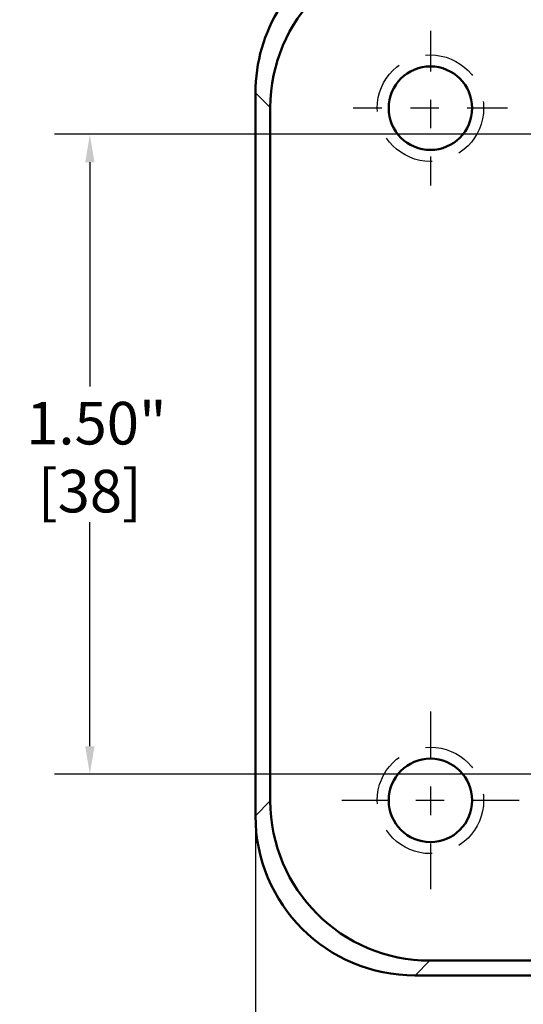
# Model space of a CAD drawing. Units: inches. Extents: x 0.1 to 21.9, y 0.1 to 16.9.
# Drawn here: x 2.7 to 4.5, y 3.9 to 7.4 of the extents above; entities that cross this region are included whole.
import ezdxf

# ---------------------------------------------------------------- set-up
doc = ezdxf.new("R2010")
doc.units = ezdxf.units.IN
doc.header["$MEASUREMENT"] = 0
doc.linetypes.add('CHAIN', pattern=[0.7087, 0.4724, -0.0591, 0.1181, -0.0591])
doc.linetypes.add('DASHED', pattern=[0.2067, 0.1654, -0.0413])
for name, color, linetype, lineweight in [('Center Mark (ANSI)', 7, 'Continuous', 25), ('Dimension (ANSI)', 7, 'Continuous', 25), ('Hidden Narrow (ANSI)', 7, 'DASHED', 25), ('Visible (ANSI)', 7, 'Continuous', 50), ('Visible Narrow (ANSI)', 7, 'Continuous', 35)]:
    doc.layers.add(name, color=color, linetype=linetype, lineweight=lineweight)
doc.styles.add('Note Text (ANSI)', font='tahoma.ttf')
doc.dimstyles.new('Default (ANSI)', dxfattribs={"dimtxt": 0.15, "dimasz": 0.098425, "dimexe": 0.125, "dimexo": 0.0625, "dimgap": 0.031496, "dimtad": 0, "dimtih": 1, "dimtoh": 1, "dimrnd": 1e-08, "dimzin": 4, "dimdsep": 46, "dimtxsty": 'Note Text (ANSI)', "dimcen": 0.09, "dimdle": 0.393701, "dimclrd": 256, "dimclre": 256, "dimclrt": 256, "dimadec": 0, "dimazin": 1, "dimtfac": 0.8, "dimtofl": 0, "dimtmove": 0, "dimatfit": 3, "dimfxl": 1, "dimtolj": 1, "dimtzin": 4, "dimlwd": -1, "dimlwe": -1, "dimarcsym": 0})

# ---------------------------------------------------------------- blocks, each defined once
blk = doc.blocks.new('*D20')
at = {"layer": 'Defpoints', "color": 0, "transparency": 16777216}
for p in [(5.7395, 6.9493), (2.9457, 4.696), (5.7395, 4.696)]:
    blk.add_point(p, dxfattribs=at)
at = {"layer": 'Dimension (ANSI)', "transparency": 16777216}
for p, q in [((5.677, 6.9493), (2.8207, 6.9493)), ((2.9457, 6.8508), (2.9457, 6.0618)), ((2.9457, 4.7944), (2.9457, 5.5834)), ((5.677, 4.696), (2.8207, 4.696))]:
    blk.add_line(p, q, dxfattribs=at)
for points in [[(2.9293, 6.8508), (2.9621, 6.8508), (2.9457, 6.9493)], [(2.9293, 4.7944), (2.9621, 4.7944), (2.9457, 4.696)]]:
    blk.add_solid(points, dxfattribs=at)
at = {"layer": 'Dimension (ANSI)', "transparency": 16777216, "char_height": 0.15, "attachment_point": 5, "style": 'Note Text (ANSI)'}
for s, insert in [('\\A1; 1.50"', (2.9457, 5.9322)), ('\\A1;[38]', (2.9457, 5.693))]:
    blk.add_mtext(s, dxfattribs=dict(at, insert=insert))
blk = doc.blocks.new('*D25')
at = {"layer": 'Defpoints', "color": 0, "transparency": 16777216}
for p in [(11.873, 4.674), (3.5292, 4.5495), (11.873, 2.3905)]:
    blk.add_point(p, dxfattribs=at)
at = {"layer": 'Dimension (ANSI)', "transparency": 16777216}
for p, q in [((11.873, 4.6115), (11.873, 2.2655)), ((3.5292, 4.487), (3.5292, 2.2655)), ((3.6276, 2.3905), (7.4015, 2.3905)), ((11.7745, 2.3905), (8.0006, 2.3905))]:
    blk.add_line(p, q, dxfattribs=at)
for points in [[(3.6276, 2.4069), (3.6276, 2.3741), (3.5292, 2.3905)], [(11.7745, 2.4069), (11.7745, 2.3741), (11.873, 2.3905)]]:
    blk.add_solid(points, dxfattribs=at)
at = {"layer": 'Dimension (ANSI)', "transparency": 16777216, "char_height": 0.15, "attachment_point": 5, "style": 'Note Text (ANSI)'}
for s, insert in [('\\A1; 5.56"', (7.7011, 2.5)), ('\\A1;[141]', (7.7011, 2.2609))]:
    blk.add_mtext(s, dxfattribs=dict(at, insert=insert))

msp = doc.modelspace()

# ---------------------------------------------------------------- linework, layer by layer
at = {"layer": 'Center Mark (ANSI)', "linetype": 'CHAIN', "ltscale": 0.302106}
for p, q in [((4.1457, 7.3134), (4.1457, 6.7694)), ((4.4177, 7.0414), (3.8737, 7.0414))]:
    msp.add_line(p, q, dxfattribs=at)
at = {"layer": 'Center Mark (ANSI)', "linetype": 'CHAIN', "ltscale": 0.347103}
for p, q in [((4.1457, 4.9164), (4.1457, 4.2914)), ((4.4582, 4.6039), (3.8332, 4.6039))]:
    msp.add_line(p, q, dxfattribs=at)
at = {"layer": 'Hidden Narrow (ANSI)', "ltscale": 1.13991}
for centre in [(4.1457, 7.0414), (4.1457, 4.6039)]:
    msp.add_circle(centre, 0.1875, dxfattribs=at)
at = {"layer": 'Visible (ANSI)'}
for p, q in [((3.5292, 7.0957), (3.5292, 4.5495)), ((3.5816, 4.6019), (3.5816, 7.0434)), ((9.5852, 4.0397), (4.1437, 4.0397)), ((4.0914, 3.9874), (9.6376, 3.9874))]:
    msp.add_line(p, q, dxfattribs=at)
for centre in [(4.1457, 7.0414), (4.1457, 4.6039)]:
    msp.add_circle(centre, 0.147, dxfattribs=at)
for centre, major_axis, start_param, end_param in [((4.1444, 7.0427), (-0.3982, 0.3982), 5.498396, 7.067974), ((4.092, 7.0951), (-0.3982, 0.3982), 0.219294, 0.784789), ((4.1444, 4.6026), (-0.3982, -0.3982), 5.498396, 7.067974), ((4.092, 4.5502), (-0.3982, -0.3982), 5.498396, 7.067974)]:
    msp.add_ellipse(centre, major_axis=major_axis, ratio=0.998783, start_param=start_param, end_param=end_param, dxfattribs=at)
at = {"layer": 'Visible Narrow (ANSI)'}
for p, q in [((3.5292, 7.0957), (3.5816, 7.0434)), ((3.5816, 4.6019), (3.5292, 4.5495)), ((4.0914, 3.9874), (4.1437, 4.0397))]:
    msp.add_line(p, q, dxfattribs=at)

# ---------------------------------------------------------------- dimensions: what is measured, and where the dimension line sits
at = {"layer": 'Dimension (ANSI)'}
for base, p1, p2, angle, text, override, picture, middle in [((2.9457, 4.696), (5.7395, 6.9493), (5.7395, 4.696), 90, ' <>"\\X[38]', {"dimgap": 0.031496, "dimdec": 2, "dimlfac": 0.666667, "dimpost": '\\X', "dimtol": 0, "dimlim": 0, "dimtp": 0, "dimtm": 0, "dimtdec": 2, "dimatfit": 1}, '*D20', (2.9457, 5.8226)), ((11.873, 2.3905), (3.5292, 4.5495), (11.873, 4.674), 180, ' <>"\\X[141]', {"dimgap": 0.031496, "dimtih": 0, "dimtoh": 0, "dimdec": 2, "dimlfac": 0.666667, "dimpost": '\\X', "dimtol": 0, "dimlim": 0, "dimtp": 0, "dimtm": 0, "dimtdec": 2, "dimatfit": 1}, '*D25', (7.7011, 2.3905))]:
    dim = msp.add_linear_dim(base=base, p1=p1, p2=p2, angle=angle, text=text, dimstyle='Default (ANSI)', override=override, dxfattribs=at)
    dim.commit()
    dim.dimension.update_dxf_attribs({"geometry": picture, "text_midpoint": middle, "dimtype": 160})

doc.saveas('drawing.dxf')
